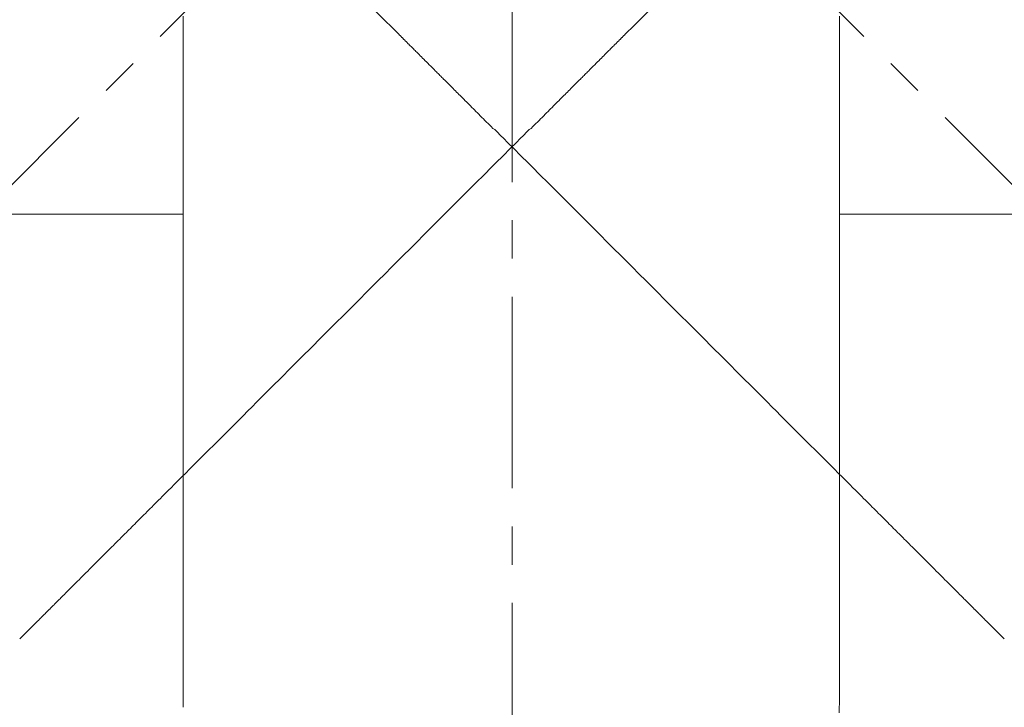
# Model space of a CAD drawing. Units: inches. Extents: x 122 to 637, y -519 to 144.
# Drawn here: x 191 to 255, y -346 to -301 of the extents above; entities that cross this region are included whole.
import ezdxf

# ---------------------------------------------------------------- set-up
doc = ezdxf.new("R2010")
doc.units = ezdxf.units.IN
doc.header["$MEASUREMENT"] = 0
doc.linetypes.add('CENTER', pattern=[2, 1.25, -0.25, 0.25, -0.25])
doc.layers.add('图层 1', color=7, linetype='Continuous')
doc.styles.get("Standard").update_dxf_attribs({"font": 'arial_0.ttf', "width": 0.99, "height": 8})
doc.dimstyles.get("Standard").update_dxf_attribs({"dimtxt": 8, "dimasz": 8, "dimexe": 0.18, "dimexo": 0.0625, "dimgap": 5, "dimtad": 2, "dimdec": 0, "dimzin": 0, "dimdsep": 46, "dimtxsty": 'Standard', "dimcen": 0.09, "dimadec": 0, "dimazin": 0, "dimtfac": 1, "dimtdec": 0, "dimtofl": 0, "dimtmove": 0, "dimatfit": 3, "dimfxl": 1, "dimtolj": 1, "dimtzin": 0, "dimlwd": 5, "dimlwe": 5, "dimarcsym": 0})

# ---------------------------------------------------------------- blocks, each defined once
blk = doc.blocks.new('*D6')
at = {"color": 0, "lineweight": 5, "transparency": 16777216}
for p, q in [((158.428, -343.968), (147.275, -355.121)), ((223.162, -370.781), (223.162, -386.554))]:
    blk.add_line(p, q, dxfattribs=at)
blk.add_arc((223.162, -279.233), 107.141, 229.27917, 265.72083, dxfattribs=at)
at = {"color": 0, "transparency": 16777216}
for points in [[(152.359, -361.412), (154.173, -359.458), (147.402, -354.993)], [(215.217, -384.743), (215.118, -387.408), (223.162, -386.374)]]:
    blk.add_solid(points, dxfattribs=at)
at = {"layer": 'Defpoints', "color": 0, "transparency": 16777216}
for p in [(223.162, -279.233), (223.162, -279.233), (158.472, -343.923), (223.162, -370.719), (169.592, -372.02)]:
    blk.add_point(p, dxfattribs=at)
at = {"color": 0, "transparency": 16777216, "insert": (178.691, -386.596), "char_height": 8, "attachment_point": 5, "rotation": 337.5}
blk.add_mtext('\\A1;45°', dxfattribs=at)
blk = doc.blocks.new('*D7')
at = {"color": 0, "lineweight": 5, "transparency": 16777216}
for p, q in [((287.896, -343.968), (299.02, -355.091)), ((223.162, -370.781), (223.162, -386.513))]:
    blk.add_line(p, q, dxfattribs=at)
blk.add_arc((223.162, -279.233), 107.099, 274.28082, 310.71918, dxfattribs=at)
at = {"color": 0, "transparency": 16777216}
for points in [[(292.121, -359.428), (293.935, -361.383), (298.893, -354.964)], [(231.206, -387.366), (231.107, -384.701), (223.162, -386.333)]]:
    blk.add_solid(points, dxfattribs=at)
at = {"layer": 'Defpoints', "color": 0, "transparency": 16777216}
for p in [(223.162, -279.233), (223.162, -279.233), (287.852, -343.923), (223.162, -370.719), (250.881, -382.683)]:
    blk.add_point(p, dxfattribs=at)
at = {"color": 0, "transparency": 16777216, "insert": (267.617, -386.558), "char_height": 8, "attachment_point": 5, "rotation": 22.5}
blk.add_mtext('\\A1;45°', dxfattribs=at)

msp = doc.modelspace()

# ---------------------------------------------------------------- linework, layer by layer
at = {"linetype": 'CENTER', "lineweight": 5, "ltscale": 10}
for q in [(158.472, -343.923), (223.162, -370.719), (287.852, -343.923)]:
    msp.add_line((223.162, -279.233), q, dxfattribs=at)
at = {"layer": '图层 1', "lineweight": 9}
for points in [[(232.594, -300.039), (231.504, -301.129), (230.978, -301.655), (230.712, -301.921), (230.56, -302.073), (230.505, -302.128), (230.468, -302.165), (230.449, -302.184), (230.429, -302.203), (230.41, -302.223), (230.375, -302.258), (230.354, -302.279), (230.337, -302.295), (230.317, -302.316), (230.299, -302.334), (230.279, -302.353), (230.262, -302.371), (230.242, -302.39), (230.223, -302.41), (230.186, -302.447), (230.166, -302.466), (230.131, -302.502), (230.11, -302.523), (230.071, -302.561), (230.055, -302.578), (230.016, -302.616), (229.979, -302.653), (229.939, -302.694), (229.904, -302.729), (229.845, -302.787), (229.81, -302.823), (229.752, -302.881), (229.713, -302.92), (229.658, -302.974), (229.6, -303.033), (229.545, -303.087), (229.487, -303.145), (229.432, -303.2), (229.376, -303.257), (229.3, -303.333), (229.226, -303.407), (229.15, -303.483), (229.074, -303.558), (228.999, -303.634), (228.923, -303.71), (228.829, -303.804), (228.755, -303.878), (228.661, -303.971), (228.565, -304.068), (228.473, -304.16), (228.358, -304.275), (228.266, -304.367), (228.152, -304.481), (228.097, -304.536), (228.04, -304.592), (227.984, -304.649), (227.926, -304.707), (227.869, -304.763), (227.815, -304.818), (227.739, -304.894), (227.682, -304.951), (227.627, -305.005), (227.55, -305.083), (227.493, -305.139), (227.418, -305.215), (227.361, -305.272), (227.285, -305.347), (227.21, -305.423), (227.155, -305.478), (227.077, -305.555), (227.003, -305.63), (226.929, -305.704), (226.851, -305.781), (226.777, -305.856), (226.701, -305.931), (226.627, -306.006), (226.551, -306.081), (226.458, -306.175), (226.382, -306.251), (226.308, -306.325), (226.213, -306.42), (226.137, -306.496), (226.045, -306.588), (225.969, -306.664), (225.874, -306.759), (225.779, -306.854), (225.687, -306.946), (225.611, -307.022), (225.514, -307.119), (225.424, -307.209), (225.329, -307.304), (225.235, -307.398), (225.122, -307.511), (225.027, -307.606), (224.932, -307.701), (224.819, -307.814), (224.725, -307.907), (224.632, -308.001), (224.519, -308.114), (224.406, -308.227), (224.293, -308.301), (224.18, -308.414), (224.067, -308.527), (223.97, -308.624), (223.859, -308.735), (223.746, -308.848), (223.633, -308.961), (223.519, -309.075), (223.407, -309.187), (223.293, -309.301), (223.182, -309.413), (222.938, -309.656), (222.693, -309.901), (222.467, -310.127), (222.222, -310.372), (221.959, -310.635), (221.715, -310.879), (221.449, -311.145), (221.207, -311.387), (220.941, -311.653), (220.678, -311.916), (220.415, -312.179), (220.133, -312.461), (219.867, -312.728), (219.586, -313.008), (219.321, -313.273), (219.041, -313.554), (218.757, -313.837), (218.474, -314.12), (218.194, -314.4), (217.91, -314.684), (217.608, -314.986), (217.326, -315.268), (217.024, -315.57), (216.743, -315.851), (216.44, -316.154), (216.142, -316.452), (215.838, -316.756), (215.538, -317.056), (215.237, -317.357), (214.933, -317.661), (214.333, -318.261), (213.73, -318.864), (213.128, -319.466), (210.68, -321.914), (210.06, -322.534), (209.455, -323.139), (208.855, -323.739), (208.553, -324.041), (208.252, -324.342), (207.949, -324.646), (207.65, -324.944), (207.348, -325.246), (207.065, -325.53), (206.764, -325.83), (206.481, -326.114), (206.181, -326.414), (205.897, -326.697), (205.616, -326.978), (205.332, -327.262), (205.053, -327.541), (204.769, -327.825), (204.487, -328.107), (204.204, -328.39), (203.94, -328.654), (203.659, -328.935), (203.393, -329.201), (203.13, -329.464), (202.867, -329.727), (202.606, -329.988), (202.34, -330.254), (202.094, -330.5), (201.851, -330.743), (201.607, -330.987), (201.36, -331.234), (201.115, -331.479), (200.872, -331.722), (200.757, -331.837), (200.646, -331.948), (200.533, -332.061), (200.42, -332.174), (200.307, -332.287), (200.196, -332.398), (200.081, -332.513), (199.968, -332.626), (199.855, -332.739), (199.742, -332.852), (199.628, -332.966), (199.536, -333.058), (199.421, -333.173), (199.331, -333.263), (199.215, -333.379), (199.121, -333.473), (199.007, -333.587), (198.913, -333.681), (198.82, -333.774), (198.705, -333.889), (198.613, -333.981), (198.52, -334.074), (198.423, -334.171), (198.328, -334.266), (198.237, -334.357), (198.141, -334.454), (198.049, -334.545), (197.973, -334.621), (197.878, -334.716), (197.782, -334.812), (197.708, -334.886), (197.615, -334.979), (197.539, -335.055), (197.445, -335.149), (197.371, -335.223), (197.274, -335.32), (197.202, -335.392), (197.126, -335.468), (197.031, -335.563), (196.955, -335.639), (196.805, -335.789), (196.655, -335.939), (196.503, -336.091), (196.353, -336.241), (196.221, -336.373), (196.09, -336.504), (195.958, -336.636), (195.826, -336.768), (195.693, -336.901), (195.563, -337.031), (195.448, -337.146), (195.337, -337.257), (195.222, -337.372), (195.109, -337.485), (195, -337.594), (194.884, -337.71), (194.79, -337.804), (194.696, -337.898), (194.603, -337.991), (194.508, -338.086), (194.411, -338.183), (194.319, -338.275), (194.245, -338.349), (194.151, -338.443), (194.074, -338.52), (194, -338.594), (193.924, -338.67), (193.85, -338.744), (193.775, -338.819), (193.7, -338.895), (193.641, -338.953), (193.585, -339.009), (193.509, -339.085), (193.453, -339.141), (193.398, -339.196), (193.341, -339.253), (193.283, -339.311), (193.248, -339.346), (193.191, -339.403), (193.135, -339.459), (193.095, -339.499), (193.056, -339.538), (193.022, -339.572), (192.966, -339.629), (192.925, -339.669), (192.888, -339.706), (192.849, -339.745), (192.833, -339.761), (192.795, -339.8), (192.759, -339.835), (192.738, -339.856), (192.701, -339.893), (192.682, -339.912), (192.662, -339.932), (192.625, -339.969), (192.607, -339.987), (192.586, -340.008), (192.569, -340.025), (192.551, -340.043), (192.532, -340.062), (192.512, -340.082), (192.474, -340.121), (192.436, -340.158), (192.419, -340.175), (192.401, -340.193), (192.361, -340.233), (192.343, -340.251), (192.325, -340.269), (192.306, -340.288), (192.286, -340.308)], [(213.73, -300.039), (214.82, -301.129), (215.346, -301.655), (215.612, -301.921), (215.764, -302.073), (215.819, -302.128), (215.856, -302.165), (215.875, -302.184), (215.894, -302.203), (215.914, -302.223), (215.949, -302.258), (215.97, -302.279), (215.986, -302.295), (216.007, -302.316), (216.025, -302.334), (216.044, -302.353), (216.062, -302.371), (216.082, -302.39), (216.101, -302.41), (216.138, -302.447), (216.157, -302.466), (216.193, -302.502), (216.214, -302.523), (216.253, -302.561), (216.269, -302.578), (216.307, -302.616), (216.344, -302.653), (216.385, -302.694), (216.42, -302.729), (216.478, -302.787), (216.514, -302.823), (216.572, -302.881), (216.611, -302.92), (216.666, -302.974), (216.724, -303.033), (216.778, -303.087), (216.836, -303.145), (216.891, -303.2), (216.948, -303.257), (217.024, -303.333), (217.098, -303.407), (217.174, -303.483), (217.249, -303.558), (217.325, -303.634), (217.401, -303.71), (217.495, -303.804), (217.569, -303.878), (217.662, -303.971), (217.759, -304.068), (217.851, -304.16), (217.966, -304.275), (218.058, -304.367), (218.172, -304.481), (218.227, -304.536), (218.283, -304.592), (218.34, -304.649), (218.398, -304.707), (218.454, -304.763), (218.509, -304.818), (218.585, -304.894), (218.642, -304.951), (218.696, -305.005), (218.774, -305.083), (218.83, -305.139), (218.906, -305.215), (218.963, -305.272), (219.038, -305.347), (219.114, -305.423), (219.169, -305.478), (219.247, -305.555), (219.321, -305.63), (219.395, -305.704), (219.472, -305.781), (219.547, -305.856), (219.622, -305.931), (219.697, -306.006), (219.772, -306.081), (219.866, -306.175), (219.942, -306.251), (220.016, -306.325), (220.111, -306.42), (220.187, -306.496), (220.279, -306.588), (220.355, -306.664), (220.45, -306.759), (220.545, -306.854), (220.637, -306.946), (220.713, -307.022), (220.81, -307.119), (220.9, -307.209), (220.995, -307.304), (221.089, -307.398), (221.202, -307.511), (221.297, -307.606), (221.392, -307.701), (221.505, -307.814), (221.599, -307.907), (221.692, -308.001), (221.805, -308.114), (221.918, -308.227), (222.031, -308.301), (222.144, -308.414), (222.257, -308.527), (222.353, -308.624), (222.465, -308.735), (222.578, -308.848), (222.691, -308.961), (222.805, -309.075), (222.916, -309.187), (223.031, -309.301), (223.142, -309.413), (223.386, -309.656), (223.631, -309.901), (223.857, -310.127), (224.102, -310.372), (224.365, -310.635), (224.609, -310.879), (224.875, -311.145), (225.117, -311.387), (225.383, -311.653), (225.646, -311.916), (225.909, -312.179), (226.191, -312.461), (226.457, -312.728), (226.738, -313.008), (227.003, -313.273), (227.283, -313.554), (227.567, -313.837), (227.849, -314.12), (228.13, -314.4), (228.414, -314.684), (228.716, -314.986), (228.998, -315.268), (229.3, -315.57), (229.58, -315.851), (229.884, -316.154), (230.182, -316.452), (230.485, -316.756), (230.785, -317.056), (231.087, -317.357), (231.39, -317.661), (231.99, -318.261), (232.594, -318.864), (233.195, -319.466), (235.644, -321.914), (236.264, -322.534), (236.869, -323.139), (237.469, -323.739), (237.77, -324.041), (238.072, -324.342), (238.375, -324.646), (238.674, -324.944), (238.975, -325.246), (239.259, -325.53), (239.559, -325.83), (239.843, -326.114), (240.143, -326.414), (240.427, -326.697), (240.708, -326.978), (240.992, -327.262), (241.271, -327.541), (241.555, -327.825), (241.837, -328.107), (242.119, -328.39), (242.384, -328.654), (242.665, -328.935), (242.931, -329.201), (243.194, -329.464), (243.457, -329.727), (243.718, -329.988), (243.984, -330.254), (244.229, -330.5), (244.473, -330.743), (244.717, -330.987), (244.963, -331.234), (245.209, -331.479), (245.452, -331.722), (245.567, -331.837), (245.678, -331.948), (245.791, -332.061), (245.904, -332.174), (246.017, -332.287), (246.128, -332.398), (246.243, -332.513), (246.356, -332.626), (246.468, -332.739), (246.581, -332.852), (246.696, -332.966), (246.788, -333.058), (246.902, -333.173), (246.993, -333.263), (247.109, -333.379), (247.202, -333.473), (247.317, -333.587), (247.411, -333.681), (247.504, -333.774), (247.619, -333.889), (247.711, -333.981), (247.804, -334.074), (247.901, -334.171), (247.996, -334.266), (248.086, -334.357), (248.183, -334.454), (248.275, -334.545), (248.351, -334.621), (248.446, -334.716), (248.541, -334.812), (248.616, -334.886), (248.709, -334.979), (248.785, -335.055), (248.879, -335.149), (248.953, -335.223), (249.05, -335.32), (249.122, -335.392), (249.198, -335.468), (249.293, -335.563), (249.369, -335.639), (249.519, -335.789), (249.669, -335.939), (249.821, -336.091), (249.971, -336.241), (250.103, -336.373), (250.234, -336.504), (250.366, -336.636), (250.498, -336.768), (250.63, -336.901), (250.761, -337.031), (250.876, -337.146), (250.987, -337.257), (251.101, -337.372), (251.214, -337.485), (251.324, -337.594), (251.44, -337.71), (251.534, -337.804), (251.627, -337.898), (251.721, -337.991), (251.816, -338.086), (251.913, -338.183), (252.005, -338.275), (252.079, -338.349), (252.173, -338.443), (252.25, -338.52), (252.324, -338.594), (252.4, -338.67), (252.474, -338.744), (252.548, -338.819), (252.624, -338.895), (252.682, -338.953), (252.739, -339.009), (252.815, -339.085), (252.871, -339.141), (252.926, -339.196), (252.982, -339.253), (253.04, -339.311), (253.076, -339.346), (253.132, -339.403), (253.189, -339.459), (253.229, -339.499), (253.268, -339.538), (253.302, -339.572), (253.358, -339.629), (253.399, -339.669), (253.436, -339.706), (253.474, -339.745), (253.491, -339.761), (253.529, -339.8), (253.565, -339.835), (253.586, -339.856), (253.623, -339.893), (253.642, -339.912), (253.662, -339.932), (253.699, -339.969), (253.716, -339.987), (253.737, -340.008), (253.755, -340.025), (253.773, -340.043), (253.792, -340.062), (253.812, -340.082), (253.85, -340.121), (253.887, -340.158), (253.905, -340.175), (253.923, -340.193), (253.963, -340.233), (253.981, -340.251), (253.999, -340.269), (254.018, -340.288), (254.037, -340.308)], [(201.679, -300.904), (201.679, -301.251), (201.679, -301.57), (201.679, -301.917), (201.679, -302.289), (201.679, -302.633), (201.679, -303.01), (201.679, -303.352), (201.679, -303.728), (201.679, -304.1), (201.679, -304.472), (201.679, -304.871), (201.679, -305.248), (201.679, -305.645), (201.679, -306.019), (201.679, -306.416), (201.679, -306.817), (201.679, -307.216), (201.679, -307.613), (201.679, -308.015), (201.679, -308.441), (201.679, -308.841), (201.679, -309.267), (201.679, -309.664), (201.679, -310.093), (201.679, -310.515), (201.679, -310.944), (201.679, -311.368), (201.679, -311.795), (201.679, -312.224), (201.679, -313.073), (201.679, -313.926), (201.679, -314.777), (201.679, -318.24), (201.679, -319.116), (201.679, -319.971), (201.679, -320.82), (201.679, -321.247), (201.679, -321.673), (201.679, -322.102), (201.679, -322.524), (201.679, -322.951), (201.679, -323.352), (201.679, -323.777), (201.679, -324.178), (201.679, -324.602), (201.679, -325.004), (201.679, -325.401), (201.679, -325.802), (201.679, -326.197), (201.679, -326.599), (201.679, -326.998), (201.679, -327.397), (201.679, -327.771), (201.679, -328.168), (201.679, -328.545), (201.679, -328.917), (201.679, -329.288), (201.679, -329.658), (201.679, -330.034), (201.679, -330.381), (201.679, -330.726), (201.679, -331.07), (201.679, -331.419), (201.679, -331.766), (201.679, -332.11), (201.679, -332.272), (201.679, -332.43), (201.679, -332.589), (201.679, -332.749), (201.679, -332.909), (201.679, -333.066), (201.679, -333.228), (201.679, -333.388), (201.679, -333.548), (201.679, -333.707), (201.679, -333.869), (201.679, -333.999), (201.679, -334.161), (201.679, -334.289), (201.679, -334.453), (201.679, -334.586), (201.679, -334.748), (201.679, -334.88), (201.679, -335.012), (201.679, -335.174), (201.679, -335.304), (201.679, -335.437), (201.679, -335.573), (201.679, -335.708), (201.679, -335.836), (201.679, -335.973), (201.679, -336.103), (201.679, -336.21), (201.679, -336.345), (201.679, -336.479), (201.679, -336.584), (201.679, -336.716), (201.679, -336.824), (201.679, -336.956), (201.679, -337.061), (201.679, -337.198), (201.679, -337.3), (201.679, -337.408), (201.679, -337.542), (201.679, -337.649), (201.679, -337.862), (201.679, -338.074), (201.679, -338.288), (201.679, -338.5), (201.679, -338.687), (201.679, -338.872), (201.679, -339.059), (201.679, -339.246), (201.679, -339.433), (201.679, -339.618), (201.679, -339.78), (201.679, -339.938), (201.679, -340.1), (201.679, -340.259), (201.679, -340.414), (201.679, -340.579), (201.679, -340.711), (201.679, -340.843), (201.679, -340.976), (201.679, -341.11), (201.679, -341.247), (201.679, -341.377), (201.679, -341.482), (201.679, -341.614), (201.679, -341.724), (201.679, -341.829), (201.679, -341.936), (201.679, -342.041), (201.679, -342.146), (201.679, -342.253), (201.679, -342.335), (201.679, -342.415), (201.679, -342.522), (201.679, -342.602), (201.679, -342.68), (201.679, -342.76), (201.679, -342.842), (201.679, -342.892), (201.679, -342.972), (201.679, -343.052), (201.679, -343.109), (201.679, -343.163), (201.679, -343.211), (201.679, -343.291), (201.679, -343.348), (201.679, -343.401), (201.679, -343.455), (201.679, -343.478), (201.679, -343.533), (201.679, -343.583), (201.679, -343.613), (201.679, -343.665), (201.679, -343.693), (201.679, -343.72), (201.679, -343.773), (201.679, -343.798), (201.679, -343.827), (201.679, -343.852), (201.679, -343.878), (201.679, -343.905), (201.679, -343.932), (201.679, -343.987), (201.679, -344.04), (201.679, -344.065), (201.679, -344.09), (201.679, -344.147), (201.679, -344.172), (201.679, -344.197), (201.679, -344.224), (201.679, -344.252)], [(244.563, -344.252), (244.563, -344.224), (244.563, -344.197), (244.563, -344.172), (244.563, -344.147), (244.563, -344.09), (244.563, -344.065), (244.563, -344.04), (244.563, -343.987), (244.563, -343.932), (244.563, -343.905), (244.563, -343.878), (244.563, -343.852), (244.563, -343.827), (244.563, -343.798), (244.563, -343.773), (244.563, -343.72), (244.563, -343.693), (244.563, -343.665), (244.563, -343.613), (244.563, -343.583), (244.563, -343.533), (244.563, -343.478), (244.563, -343.428), (244.563, -343.373), (244.563, -343.321), (244.563, -343.266), (244.563, -343.211), (244.563, -343.163), (244.563, -343.109), (244.563, -343.029), (244.563, -342.972), (244.563, -342.892), (244.563, -342.814), (244.563, -342.735), (244.563, -342.652), (244.563, -342.573), (244.563, -342.495), (244.563, -342.415), (244.563, -342.31), (244.563, -342.228), (244.563, -342.123), (244.563, -342.016), (244.563, -341.909), (244.563, -341.804), (244.563, -341.697), (244.563, -341.589), (244.563, -341.455), (244.563, -341.348), (244.563, -341.22), (244.563, -341.085), (244.563, -340.953), (244.563, -340.816), (244.563, -340.684), (244.563, -340.522), (244.563, -340.364), (244.563, -340.23), (244.563, -340.072), (244.563, -339.885), (244.563, -339.728), (244.563, -339.566), (244.563, -339.379), (244.563, -339.192), (244.563, -339.007), (244.563, -338.82), (244.563, -338.635), (244.563, -338.421), (244.563, -338.208), (244.563, -337.996), (244.563, -337.889), (244.563, -337.782), (244.563, -337.675), (244.563, -337.57), (244.563, -337.462), (244.563, -337.33), (244.563, -337.221), (244.563, -337.116), (244.563, -336.986), (244.563, -336.876), (244.563, -336.742), (244.563, -336.609), (244.563, -336.502), (244.563, -336.372), (244.563, -336.237), (244.563, -336.13), (244.563, -335.996), (244.563, -335.863), (244.563, -335.733), (244.563, -335.596), (244.563, -335.466), (244.563, -335.334), (244.563, -335.197), (244.563, -335.04), (244.563, -334.905), (244.563, -334.773), (244.563, -334.613), (244.563, -334.481), (244.563, -334.319), (244.563, -334.186), (244.563, -334.027), (244.563, -333.869), (244.563, -333.735), (244.563, -333.573), (244.563, -333.415), (244.563, -333.258), (244.563, -333.094), (244.563, -332.939), (244.563, -332.774), (244.563, -332.617), (244.563, -332.297), (244.563, -331.953), (244.563, -331.634), (244.563, -331.285), (244.563, -330.938), (244.563, -330.591), (244.563, -330.221), (244.563, -329.872), (244.563, -329.503), (244.563, -329.129), (244.563, -328.755), (244.563, -328.383), (244.563, -328.009), (244.563, -327.614), (244.563, -327.24), (244.563, -326.838), (244.563, -326.439), (244.563, -326.04), (244.563, -325.668), (244.563, -325.239), (244.563, -324.842), (244.563, -324.441), (244.563, -324.041), (244.563, -323.615), (244.563, -323.218), (244.563, -322.791), (244.563, -322.367), (244.563, -321.968), (244.563, -321.539), (244.563, -321.114), (244.563, -320.69), (244.563, -319.839), (244.563, -318.984), (244.563, -318.133), (244.563, -316.401), (244.563, -314.672), (244.563, -313.819), (244.563, -312.965), (244.563, -312.117), (244.563, -311.69), (244.563, -311.289), (244.563, -310.864), (244.563, -310.435), (244.563, -310.038), (244.563, -309.612), (244.563, -309.185), (244.563, -308.788), (244.563, -308.389), (244.563, -307.985), (244.563, -307.561), (244.563, -307.164), (244.563, -306.762), (244.563, -306.391), (244.563, -305.994), (244.563, -305.592), (244.563, -305.218), (244.563, -304.846), (244.563, -304.447), (244.563, -304.077), (244.563, -303.728), (244.563, -303.352), (244.563, -302.982), (244.563, -302.633), (244.563, -302.289), (244.563, -301.917), (244.563, -301.57), (244.563, -301.251), (244.563, -300.904)], [(201.679, -313.825), (163.151, -313.825)], [(283.173, -313.825), (244.563, -313.825)], [(191.025, -341.569), (191.177, -341.417), (191.325, -341.269), (191.649, -340.945), (191.948, -340.646), (192.099, -340.495), (192.174, -340.421), (192.248, -340.346)], [(192.248, -340.346), (192.286, -340.308)], [(254.076, -340.346), (254.037, -340.308)], [(255.299, -341.569), (255.147, -341.417), (254.999, -341.269), (254.675, -340.945), (254.376, -340.646), (254.225, -340.495), (254.15, -340.421), (254.076, -340.346)], [(201.679, -344.306), (201.679, -344.252)], [(201.679, -346.036), (201.679, -345.821), (201.679, -345.611), (201.679, -345.153), (201.679, -344.731), (201.679, -344.516), (201.679, -344.411), (201.679, -344.306)], [(244.536, -346.036), (244.563, -345.821), (244.563, -345.611), (244.563, -345.153), (244.563, -344.731), (244.563, -344.516), (244.563, -344.411), (244.563, -344.306)], [(244.563, -344.306), (244.563, -344.252)], [(244.563, -344.306), (244.563, -344.306)], [(244.536, -346.408), (244.536, -346.036)]]:
    msp.add_lwpolyline(points, dxfattribs=at)

# ---------------------------------------------------------------- dimensions: what is measured, and where the dimension line sits
for base, line1, line2, picture, middle in [((169.592, -372.02), ((223.162, -279.233), (223.162, -370.719)), ((223.162, -279.233), (158.472, -343.923)), '*D6', (178.691, -386.596)), ((250.881, -382.683), ((223.162, -279.233), (287.852, -343.923)), ((223.162, -279.233), (223.162, -370.719)), '*D7', (267.617, -386.558))]:
    dim = msp.add_angular_dim_2l(base=base, line1=line1, line2=line2, dimstyle='Standard')
    dim.commit()
    dim.dimension.update_dxf_attribs({"geometry": picture, "text_midpoint": middle})

doc.saveas('drawing.dxf')
